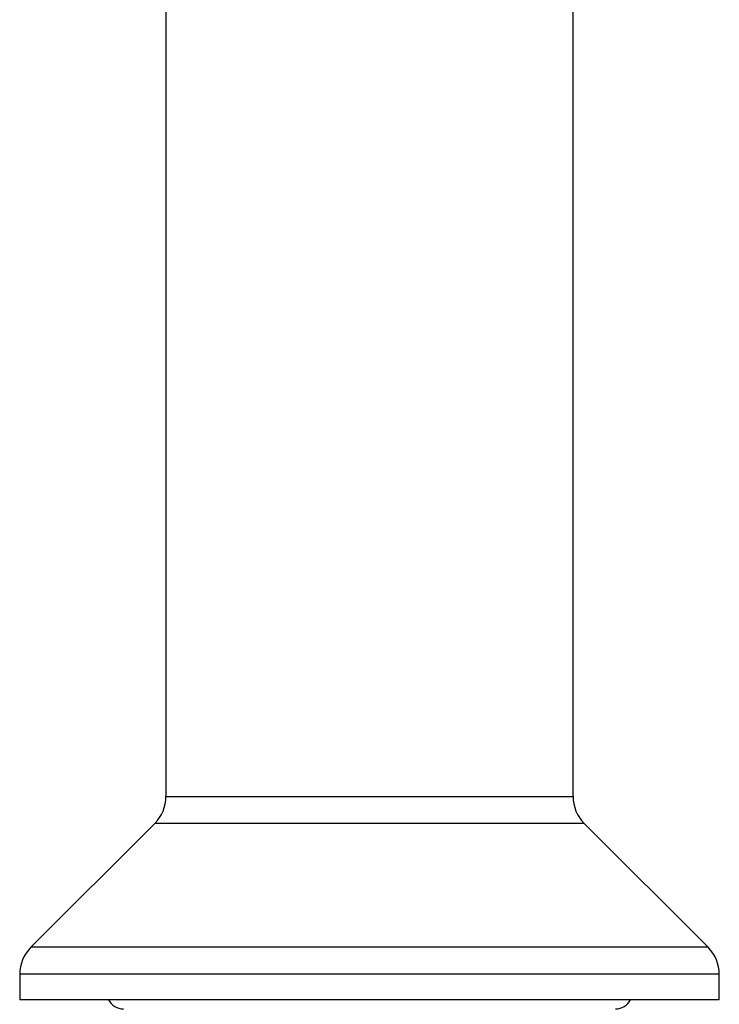
# Model space of a CAD drawing. Units: millimetres. Extents: x 87 to 1171, y 19 to 795.
# Drawn here: x 473 to 528, y 383 to 461 of the extents above; entities that cross this region are included whole.
import ezdxf

# ---------------------------------------------------------------- set-up
doc = ezdxf.new("R2010")
doc.units = ezdxf.units.MM
doc.header["$LTSCALE"] = 4
doc.layers.add('DIMENSIONS', color=7, linetype='Continuous')
doc.styles.add('SLDTEXTSTYLE0', font='TXT', dxfattribs={"width": 0.7})
doc.dimstyles.new('SLDDIMSTYLE0', dxfattribs={"dimtxt": 20.150667, "dimasz": 8.466667, "dimexe": 0, "dimexo": 0.0625, "dimgap": 5.037667, "dimtad": 0, "dimtih": 1, "dimtoh": 1, "dimdec": 0, "dimrnd": 1e-09, "dimzin": 12, "dimdsep": 46, "dimtxsty": 'SLDTEXTSTYLE0', "dimsah": 1, "dimcen": 0.09, "dimadec": 0, "dimazin": 3, "dimtfac": 1, "dimtdec": 0, "dimtofl": 0, "dimtmove": 0, "dimatfit": 3, "dimfxl": 0, "dimfrac": 2, "dimtolj": 1, "dimtzin": 12, "dimarcsym": 0})

# ---------------------------------------------------------------- blocks, each defined once
blk = doc.blocks.new('_D_3')
at = {"layer": 'DIMENSIONS'}
for p, q in [((485.011, 484.103), (443.968, 484.103)), ((443.968, 484.103), (443.968, 448.63)), ((443.968, 383.603), (443.968, 423.994)), ((471.051, 383.603), (443.968, 383.603))]:
    blk.add_line(p, q, dxfattribs=at)
for points in [[(443.968, 484.103), (440.867, 463.952), (447.068, 463.952)], [(443.968, 383.603), (447.068, 403.754), (440.867, 403.754)]]:
    blk.add_solid(points, dxfattribs=at)
at = {"layer": 'DIMENSIONS', "insert": (426.329, 444.458), "char_height": 15.875, "attachment_point": 1, "style": 'SLDTEXTSTYLE0'}
blk.add_mtext('100', dxfattribs=at)

msp = doc.modelspace()

# ---------------------------------------------------------------- linework, layer by layer
at = {"color": 7, "linetype": 'Continuous', "lineweight": 25}
for p, q in [((484.551, 466.752), (484.551, 399.588)), ((516.551, 399.588), (516.551, 466.752)), ((483.672, 397.467), (473.93, 387.724)), ((527.172, 387.724), (517.43, 397.467)), ((473.051, 385.603), (473.051, 383.603)), ((528.051, 383.603), (528.051, 385.603)), ((528.051, 383.603), (473.051, 383.603))]:
    msp.add_line(p, q, dxfattribs=at)
at = {"color": 8, "linetype": 'Continuous', "lineweight": 25}
for p, q in [((484.551, 399.588), (516.551, 399.588)), ((517.43, 397.467), (483.672, 397.467)), ((527.172, 387.724), (473.93, 387.724)), ((528.051, 385.603), (473.051, 385.603))]:
    msp.add_line(p, q, dxfattribs=at)
at = {"color": 7, "linetype": 'Continuous', "lineweight": 25}
for centre, radius, start, end in [((481.551, 399.588), 3, 315, 0), ((519.551, 399.588), 3, 180, 225), ((476.051, 385.603), 3, 135, 180), ((525.051, 385.603), 3, 0, 45), ((481.211, 384.193), 1.31, 206.76817, 270), ((519.891, 384.193), 1.31, 270, 333.23183)]:
    msp.add_arc(centre, radius, start, end, dxfattribs=at)

# ---------------------------------------------------------------- dimensions: what is measured, and where the dimension line sits
at = {"layer": 'DIMENSIONS'}
dim = msp.add_linear_dim(base=(443.967536514, 383.602904419), p1=(487.010945049, 484.102904419), p2=(473.050945049, 383.602904419), angle=90, dimstyle='SLDDIMSTYLE0', dxfattribs=at)
dim.commit()
dim.dimension.update_dxf_attribs({"geometry": '_D_3', "text_midpoint": (443.967536514, 436.312116216), "dimtype": 160})

doc.saveas('drawing.dxf')
